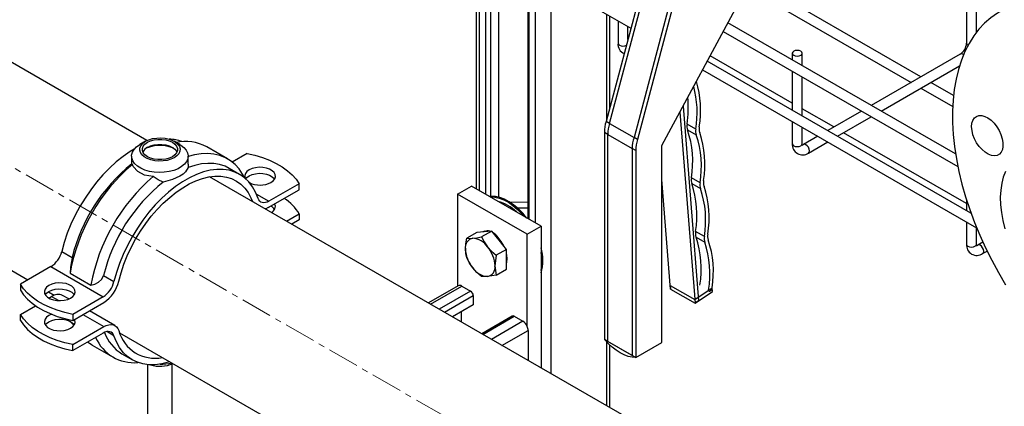
# Model space of a CAD drawing. Units: inches. Extents: x 1950 to 13188, y 1205 to 4567.
# Drawn here: x 5873 to 6273, y 3824 to 3981 of the extents above; entities that cross this region are included whole.
import ezdxf

# ---------------------------------------------------------------- set-up
doc = ezdxf.new("R2010")
doc.units = ezdxf.units.IN
doc.header["$MEASUREMENT"] = 0
doc.linetypes.add('CENTERX2', pattern=[20.32, 12.7, -2.54, 2.54, -2.54])
for name, color, linetype in [('CABLE_TRAY', 2, 'Continuous'), ('PIPE_SUPPORT', 5, 'Continuous'), ('PIPING', 3, 'Continuous')]:
    doc.layers.add(name, color=color, linetype=linetype)

msp = doc.modelspace()

# ---------------------------------------------------------------- linework, layer by layer
at = {"layer": 'CABLE_TRAY', "linetype": 'Continuous', "lineweight": 25}
for p, q in [((5986.59, 4054.94), (6121.15, 3977.26)), ((6257.36, 3999.21), (6257.36, 3971.21)), ((6261.36, 3975.61), (6261.36, 3997.87)), ((6168.18, 3993.78), (6234.85, 3955.29)), ((6238.85, 3957.6), (6176.18, 3993.78)), ((6115.93, 3980.27), (6115.93, 3971.21)), ((6119.93, 3972.7), (6119.93, 3977.96)), ((6158.65, 3976.03), (6253.83, 3921.08)), ((6252.9, 3926.23), (6160.54, 3979.55)), ((6259.15, 3902.21), (6152.17, 3963.97)), ((6186.65, 3946.92), (6153.34, 3966.15)), ((6186.65, 3967.14), (6186.65, 3964.48)), ((6190.65, 3962.17), (6190.65, 3967.14)), ((6254.82, 3966.82), (6218.71, 3945.97)), ((6150.27, 3960.45), (6261.43, 3896.28)), ((6186.65, 3959.86), (6186.65, 3944.07)), ((6222.71, 3943.66), (6254.5, 3962.02)), ((6190.65, 3941.76), (6190.65, 3957.55)), ((6238.85, 3952.98), (6251.75, 3945.54)), ((6252.08, 3949.96), (6242.85, 3955.29)), ((6203.49, 3937.19), (6190.65, 3944.61)), ((6214.71, 3943.66), (6201.03, 3935.77)), ((6205.03, 3933.46), (6218.71, 3941.35)), ((6186.65, 3939.45), (6186.65, 3930.39)), ((6190.65, 3930.39), (6190.65, 3937.14)), ((6197.03, 3933.46), (6191.18, 3930.08)), ((6257.36, 3906.1), (6207.49, 3934.88)), ((6193.18, 3926.62), (6201.03, 3931.15)), ((6257.36, 3907.5), (6257.36, 3903.25)), ((6257.36, 3898.63), (6257.36, 3889.57)), ((6261.36, 3889.57), (6261.36, 3896.32)), ((6263.95, 3890.45), (6261.89, 3889.26)), ((6263.89, 3885.8), (6265.67, 3886.82))]:
    msp.add_line(p, q, dxfattribs=at)
at = {"layer": 'CABLE_TRAY', "linetype": 'Continuous', "lineweight": 25, "flags": 128}
for points in [[(6115.93, 3971.21), (6116.09, 3970.77), (6116.52, 3970.4), (6117.17, 3970.15), (6117.93, 3970.06), (6118.7, 3970.15), (6119.32, 3970.38)], [(6187.23, 3967.95), (6186.8, 3967.58), (6186.65, 3967.14), (6186.8, 3966.69), (6187.23, 3966.32), (6187.88, 3966.07), (6188.65, 3965.98), (6189.41, 3966.07), (6190.06, 3966.32), (6190.49, 3966.69), (6190.65, 3967.14), (6190.49, 3967.58), (6190.06, 3967.95), (6189.41, 3968.2), (6188.65, 3968.29), (6187.88, 3968.2), (6187.23, 3967.95)], [(6186.65, 3930.39), (6186.8, 3929.95), (6187.23, 3929.57), (6187.88, 3929.32), (6188.65, 3929.24), (6189.41, 3929.32), (6190.06, 3929.57), (6190.49, 3929.95), (6190.65, 3930.39)], [(6190.74, 3929.79), (6190.75, 3929.79), (6190.68, 3929.99), (6190.65, 3930.39)], [(6193.18, 3926.62), (6193.49, 3926.97), (6193.6, 3927.53), (6193.49, 3928.22), (6193.18, 3928.93), (6192.72, 3929.55), (6192.18, 3929.98), (6191.64, 3930.17), (6191.2, 3930.09)], [(6257.36, 3889.57), (6257.51, 3889.13), (6257.94, 3888.75), (6258.59, 3888.5), (6259.36, 3888.42), (6260.12, 3888.5), (6260.77, 3888.75), (6261.2, 3889.13), (6261.36, 3889.57)], [(6261.45, 3888.97), (6261.46, 3888.97), (6261.39, 3889.17), (6261.36, 3889.57)], [(6263.89, 3885.8), (6264.2, 3886.15), (6264.31, 3886.71), (6264.2, 3887.4), (6263.89, 3888.11), (6263.43, 3888.73), (6262.89, 3889.16), (6262.35, 3889.35), (6261.91, 3889.27)]]:
    msp.add_lwpolyline(points, dxfattribs=at)
at = {"layer": 'CABLE_TRAY', "linetype": 'Continuous', "lineweight": 25}
for centre, radius, start, end in [((6120.02, 3970.76), 4.11, 173.7304, 246.9978), ((6251.77, 3971.51), 5.6, 303.0743, 356.9267), ((6258.47, 3971.39), 1.12, 188.9583, 244.2203), ((6255.23, 3965.64), 1.25, 43.685, 109.083), ((6190.8, 3930.04), 4.17, 175.2093, 304.7837), ((6190.36, 3931.38), 1.53, 279.6135, 302.2254), ((6261.51, 3889.22), 4.17, 175.2093, 304.7837), ((6261.07, 3890.56), 1.53, 279.6135, 302.2254)]:
    msp.add_arc(centre, radius, start, end, dxfattribs=at)
at = {"layer": 'PIPE_SUPPORT', "linetype": 'Continuous', "lineweight": 25}
for p, q in [((6058.32, 4012.04), (6058.32, 3912.12)), ((6059.64, 4012.77), (6059.64, 3911.36)), ((6062.11, 4011.34), (6062.11, 3909.93)), ((6064.23, 4010.12), (6064.23, 3908.99)), ((6067.41, 4008.28), (6067.41, 3908.71)), ((6079.35, 4001.39), (6079.35, 3899.98)), ((6079.79, 4001.14), (6079.79, 3899.73)), ((6082.26, 3999.71), (6082.26, 3898.3)), ((6088.63, 3996.03), (6088.63, 3837.07)), ((6111.26, 3982.97), (6111.26, 3940.04)), ((6112.57, 3945), (6112.57, 3982.21)), ((5924.23, 3931.39), (5921.88, 3930.03)), ((5938.15, 3930.03), (5935.8, 3931.39)), ((5957.51, 3924.23), (5949.02, 3929.12)), ((5918.52, 3925.34), (5918.52, 3922.05)), ((5941.52, 3922.05), (5941.52, 3925.34)), ((5965.38, 3926.41), (5959.38, 3922.95)), ((5941.47, 3922.05), (5941.44, 3920.69)), ((5962.37, 3917.95), (5958.13, 3920.4)), ((5986.59, 3914.17), (5974.24, 3907.03)), ((5986.59, 3911.72), (5986.59, 3914.17)), ((6050.8, 3909.93), (6056.45, 3913.2)), ((6084.74, 3896.87), (6056.45, 3913.2)), ((5969.19, 3909.95), (5974.24, 3907.03)), ((5973.98, 3904.44), (5986.59, 3911.72)), ((6050.8, 3909.93), (6050.8, 3872.57)), ((6079.08, 3893.6), (6050.8, 3909.93)), ((6067.41, 3906.94), (6067.41, 3906.87)), ((6069.04, 3905.93), (6069.52, 3906.2)), ((6072.93, 3904.15), (6072.14, 3904.14)), ((6079.35, 3906.62), (6072.21, 3906.54)), ((6079.35, 3904.22), (6075.25, 3904.18)), ((5981.44, 3898.95), (5986.59, 3901.92)), ((5986.59, 3901.92), (5986.59, 3899.47)), ((6078.85, 3900.26), (6079.35, 3900.27)), ((5986.59, 3899.47), (5983.57, 3897.72)), ((6079.08, 3893.6), (6084.74, 3896.87)), ((6084.74, 3896.87), (6084.74, 3839.32)), ((6058.65, 3894.41), (6054.52, 3892.02)), ((6061.65, 3894.68), (6058.65, 3894.41)), ((6064.66, 3894.95), (6060.53, 3892.56)), ((6064.66, 3894.95), (6061.65, 3894.68)), ((6067.66, 3891.21), (6064.66, 3894.95)), ((6066.13, 3893.55), (6065.89, 3893.41)), ((6066.01, 3893.5), (6066, 3893.66)), ((6066, 3893.48), (6066, 3893.66)), ((6079.08, 3856.17), (6079.08, 3893.6)), ((6070.67, 3887.47), (6067.66, 3891.21)), ((5890.17, 3886.66), (5894.41, 3884.21)), ((6070.67, 3887.47), (6066.54, 3885.08)), ((6070.67, 3883.46), (6070.67, 3887.47)), ((5885.8, 3880.47), (5873.44, 3873.34)), ((5885.8, 3880.47), (5907.01, 3868.22)), ((6070.67, 3879.45), (6070.67, 3883.46)), ((5893.56, 3877.86), (5902.04, 3872.96)), ((5907.14, 3876.86), (5911.38, 3874.41)), ((6066.54, 3877.07), (6070.67, 3879.45)), ((5873.44, 3873.34), (5873.44, 3870.89)), ((6051.07, 3872.72), (6038.97, 3865.74)), ((6039.85, 3865.23), (6052.57, 3872.57)), ((6052.57, 3872.57), (6056.1, 3870.53)), ((5884.94, 3867.73), (5886.05, 3868.37)), ((5886.05, 3868.37), (5888.98, 3866.68)), ((5893.06, 3867.37), (5890.55, 3868.82)), ((5907.01, 3868.22), (5894.65, 3861.09)), ((6056.1, 3870.53), (6043.38, 3863.19)), ((6045.5, 3861.97), (6057.16, 3868.7)), ((6057.16, 3868.7), (6057.16, 3865.02)), ((5873.44, 3861.09), (5879.55, 3864.62)), ((5894.65, 3858.64), (5907.27, 3865.92)), ((6057.16, 3865.02), (6048.69, 3860.13)), ((5873.44, 3858.64), (5873.44, 3861.09)), ((5894.65, 3861.09), (5894.65, 3858.64)), ((5898.78, 3861.02), (5907.27, 3856.13)), ((5911.77, 3856.57), (5901.42, 3862.55)), ((6052.21, 3862.16), (6052.21, 3858.09)), ((6073.03, 3860.4), (6060.62, 3853.24)), ((6061.06, 3852.99), (6073.78, 3860.33)), ((6073.78, 3860.33), (6077.31, 3858.29)), ((5894.65, 3848.84), (5907.27, 3856.13)), ((6077.31, 3858.29), (6064.6, 3850.94)), ((5907.01, 3853.53), (5894.65, 3846.39)), ((5911.38, 3852.39), (5908.43, 3854.09)), ((6068.84, 3848.5), (6079.44, 3854.61)), ((6079.44, 3854.61), (6079.44, 3842.38)), ((5894.65, 3846.39), (5894.65, 3848.84)), ((5902.52, 3848.58), (5911.01, 3843.68)), ((6111.26, 3849.94), (6111.26, 3824.01)), ((6112.57, 3823.25), (6112.57, 3848.62)), ((5914.63, 3845.06), (5918.87, 3842.61)), ((5925.02, 3840.66), (5925.02, 3798.17)), ((5935.02, 3798.17), (5935.02, 3841.02))]:
    msp.add_line(p, q, dxfattribs=at)
at = {"layer": 'PIPE_SUPPORT', "linetype": 'Continuous', "lineweight": 25, "flags": 128}
for points in [[(5924.23, 3931.39), (5925.56, 3932.01), (5927.08, 3932.46), (5928.74, 3932.71), (5930.44, 3932.77), (5932.13, 3932.61), (5933.73, 3932.26), (5935.17, 3931.72), (5936.38, 3931.02), (5937.31, 3930.19), (5937.92, 3929.27), (5938.19, 3928.29), (5938.1, 3927.31), (5937.66, 3926.35), (5936.88, 3925.47), (5935.8, 3924.71), (5934.47, 3924.08), (5932.95, 3923.64), (5931.3, 3923.38), (5929.59, 3923.33), (5927.9, 3923.48), (5926.3, 3923.84), (5924.86, 3924.37), (5923.65, 3925.07), (5922.72, 3925.9), (5922.11, 3926.82), (5921.84, 3927.8), (5921.93, 3928.79), (5922.37, 3929.74), (5923.15, 3930.62), (5924.23, 3931.39)], [(5924.96, 3930.97), (5926.21, 3931.54), (5927.65, 3931.94), (5929.21, 3932.15), (5930.82, 3932.15), (5932.38, 3931.94), (5933.82, 3931.54), (5935.07, 3930.97), (5936.07, 3930.24), (5936.76, 3929.41), (5937.12, 3928.51), (5937.12, 3927.58), (5936.76, 3926.68), (5936.07, 3925.85), (5935.07, 3925.13), (5933.82, 3924.55), (5932.38, 3924.15), (5930.82, 3923.95), (5929.21, 3923.95), (5927.65, 3924.15), (5926.21, 3924.55), (5924.96, 3925.13), (5923.96, 3925.85), (5923.27, 3926.68), (5922.91, 3927.58), (5922.91, 3928.51), (5923.27, 3929.41), (5923.96, 3930.24), (5924.96, 3930.97)], [(5919.6, 3928.16), (5917.98, 3927.18), (5915.13, 3925.23), (5912.32, 3923), (5909.57, 3920.5), (5906.91, 3917.76), (5904.35, 3914.81), (5901.93, 3911.66), (5899.65, 3908.34), (5897.55, 3904.89), (5895.63, 3901.33), (5893.92, 3897.7), (5892.43, 3894.02), (5891.18, 3890.33), (5890.17, 3886.66)], [(5938.15, 3930.03), (5938.5, 3929.82), (5939.75, 3928.87), (5940.69, 3927.81), (5941.28, 3926.67), (5941.51, 3925.49), (5941.37, 3924.3), (5940.87, 3923.15), (5940.02, 3922.06), (5938.84, 3921.09), (5937.39, 3920.24), (5935.69, 3919.57), (5933.81, 3919.07), (5931.81, 3918.78), (5929.76, 3918.7), (5927.71, 3918.84), (5925.73, 3919.18), (5923.9, 3919.72), (5922.26, 3920.44), (5920.87, 3921.32), (5919.77, 3922.33), (5919, 3923.43), (5918.59, 3924.6), (5918.54, 3925.79), (5918.86, 3926.96), (5919.55, 3928.09), (5920.56, 3929.12), (5921.88, 3930.04), (5921.88, 3930.04)], [(5924.96, 3928.92), (5926.21, 3929.5), (5927.65, 3929.9), (5929.21, 3930.11), (5930.82, 3930.11), (5932.38, 3929.9), (5933.82, 3929.5), (5935.07, 3928.92), (5936.07, 3928.2), (5936.76, 3927.37), (5936.94, 3927.03)], [(5964.39, 3916.55), (5963.6, 3918.03), (5962.16, 3920.15), (5960.5, 3921.98), (5958.64, 3923.5), (5956.58, 3924.72), (5954.35, 3925.61), (5951.96, 3926.17), (5949.43, 3926.4), (5946.78, 3926.29), (5944.02, 3925.85), (5941.52, 3925.18)], [(5965.38, 3926.41), (5968.59, 3925.68), (5971.64, 3924.75), (5974.53, 3923.66), (5977.2, 3922.4), (5979.64, 3920.99), (5981.82, 3919.45), (5983.72, 3917.78), (5985.32, 3916.02), (5986.59, 3914.17)], [(5969.87, 3908.17), (5968.85, 3910.68), (5967.6, 3912.92), (5966.11, 3914.88), (5964.4, 3916.54), (5962.48, 3917.89), (5960.38, 3918.91), (5958.11, 3919.6), (5955.68, 3919.95), (5953.12, 3919.95), (5950.46, 3919.61), (5947.71, 3918.94), (5944.9, 3917.92), (5942.05, 3916.59), (5939.19, 3914.94), (5936.34, 3912.99), (5933.53, 3910.75), (5930.79, 3908.26), (5928.12, 3905.52), (5925.56, 3902.56), (5923.14, 3899.41), (5920.86, 3896.1), (5918.76, 3892.65), (5916.84, 3889.09), (5915.14, 3885.45), (5913.65, 3881.77), (5912.39, 3878.08), (5911.38, 3874.41)], [(5918.84, 3921.96), (5918.54, 3921.96), (5918.56, 3922.05)], [(5927.32, 3917.06), (5923.83, 3917.65), (5921.01, 3919.08), (5919.19, 3921.17), (5918.84, 3921.96)], [(5941.44, 3920.69), (5940.39, 3918.92), (5939.42, 3918.07), (5938.15, 3917.23), (5935.07, 3915.83), (5933.26, 3915.27), (5931.32, 3914.84)], [(5958.13, 3920.4), (5956.44, 3921.24), (5954.24, 3921.96), (5951.9, 3922.36), (5949.42, 3922.43), (5946.84, 3922.17), (5944.17, 3921.59), (5941.44, 3920.69)], [(5975.09, 3914.67), (5976.02, 3915.36), (5976.64, 3916.15), (5976.91, 3917.01), (5976.82, 3917.87), (5976.37, 3918.7), (5975.59, 3919.45), (5974.53, 3920.06), (5973.24, 3920.51), (5971.8, 3920.77), (5970.3, 3920.83), (5968.81, 3920.67), (5967.44, 3920.31), (5966.25, 3919.78), (5965.33, 3919.09), (5964.71, 3918.3), (5964.44, 3917.44), (5964.53, 3916.57), (5964.6, 3916.37)], [(5913.33, 3874.55), (5914.26, 3877.98), (5915.42, 3881.44), (5916.8, 3884.89), (5918.39, 3888.29), (5920.18, 3891.63), (5922.14, 3894.87), (5924.26, 3897.98), (5926.53, 3900.93), (5928.92, 3903.71), (5931.41, 3906.28), (5933.99, 3908.62), (5936.62, 3910.71), (5939.28, 3912.54), (5941.96, 3914.09), (5944.63, 3915.34), (5947.26, 3916.28), (5949.83, 3916.91), (5952.32, 3917.22), (5954.72, 3917.2), (5956.98, 3916.87), (5959.11, 3916.21), (5961.07, 3915.24), (5962.85, 3913.96), (5964.44, 3912.39), (5965.82, 3910.54), (5966.98, 3908.42), (5967.6, 3906.94)], [(5931.32, 3914.84), (5929.28, 3915.76), (5927.32, 3917.06)], [(5964.88, 3916.13), (5965.33, 3916.64), (5966.25, 3917.33), (5967.44, 3917.86), (5968.81, 3918.22), (5970.3, 3918.38), (5971.8, 3918.32), (5973.24, 3918.06), (5974.53, 3917.61), (5975.59, 3917), (5976.37, 3916.26), (5976.55, 3916)], [(5974.24, 3907.03), (5973.52, 3906.68), (5972.82, 3906.47), (5972.15, 3906.41), (5971.54, 3906.49), (5970.99, 3906.71), (5970.52, 3907.07), (5970.14, 3907.56), (5969.87, 3908.17)], [(6078.82, 3900.26), (6077.26, 3902.15), (6075.49, 3903.95), (6073.66, 3905.51), (6071.78, 3906.82), (6069.89, 3907.83), (6068.03, 3908.55), (6066.22, 3908.94), (6064.51, 3909.01), (6063.82, 3908.95)], [(6064.06, 3908.8), (6064.15, 3908.81), (6065.87, 3908.74), (6067.67, 3908.34), (6069.53, 3907.63), (6071.42, 3906.61), (6073.3, 3905.31), (6075.14, 3903.74), (6076.9, 3901.94), (6077.84, 3900.85)], [(5973.98, 3904.44), (5972.98, 3903.95), (5972.86, 3903.9)], [(6053.98, 3887.71), (6054.12, 3889.79), (6054.52, 3892.02)], [(6054.52, 3892.02), (6055.6, 3891.93), (6056.98, 3891.98)], [(6056.98, 3891.98), (6058.63, 3892.2), (6060.53, 3892.56)], [(6060.53, 3892.56), (6061.61, 3890.5), (6063, 3888.51)], [(6062.95, 3894.79), (6061.93, 3894.84), (6061.02, 3894.62)], [(6063, 3888.51), (6064.64, 3886.73), (6066.54, 3885.08)], [(6054.52, 3884.01), (6054.13, 3885.75), (6053.98, 3887.71)], [(6056.98, 3879.96), (6055.62, 3881.91), (6054.52, 3884.01)], [(6066.54, 3885.08), (6066.15, 3882.9), (6066, 3880.77)], [(6070.95, 3883.62), (6070.82, 3885.14), (6070.67, 3885.89)], [(6060.53, 3876.53), (6058.66, 3878.14), (6056.98, 3879.96)], [(6066, 3880.77), (6066.14, 3878.85), (6066.54, 3877.07)], [(6070.67, 3881.68), (6070.82, 3882.26), (6070.95, 3883.62)], [(5902.04, 3872.96), (5903.62, 3873.43), (5905.07, 3874.16), (5906.34, 3875.28), (5907.04, 3876.52), (5907.14, 3876.86)], [(6063, 3876.49), (6061.63, 3876.44), (6060.53, 3876.53)], [(6066.54, 3877.07), (6064.68, 3876.71), (6063, 3876.49)], [(5894.65, 3861.09), (5891.45, 3861.83), (5888.39, 3862.75), (5885.5, 3863.85), (5882.83, 3865.1), (5880.39, 3866.51), (5878.21, 3868.06), (5876.31, 3869.72), (5874.72, 3871.49), (5873.44, 3873.34)], [(5893.78, 3867.73), (5894.71, 3868.41), (5895.32, 3869.21), (5895.6, 3870.06), (5895.5, 3870.93), (5895.06, 3871.76), (5894.28, 3872.51), (5893.21, 3873.12), (5891.92, 3873.57), (5890.48, 3873.83), (5888.98, 3873.88), (5887.5, 3873.73), (5886.12, 3873.37), (5884.94, 3872.83), (5884.01, 3872.15), (5883.39, 3871.35), (5883.12, 3870.5), (5883.21, 3869.63), (5883.66, 3868.8), (5884.44, 3868.06), (5885.5, 3867.44), (5886.79, 3866.99), (5888.23, 3866.73), (5889.73, 3866.68), (5891.22, 3866.84), (5892.59, 3867.19), (5893.78, 3867.73)], [(5873.44, 3870.89), (5874.72, 3869.04), (5876.31, 3867.27), (5878.21, 3865.61), (5880.39, 3864.06), (5882.83, 3862.65), (5885.5, 3861.4), (5888.39, 3860.3), (5891.45, 3859.38), (5894.65, 3858.64)], [(5883.48, 3869.06), (5884.01, 3869.7), (5884.94, 3870.38), (5886.12, 3870.92), (5887.5, 3871.28), (5888.98, 3871.43), (5890.48, 3871.38), (5891.92, 3871.12), (5893.21, 3870.67), (5894.28, 3870.06), (5895.06, 3869.31), (5895.24, 3869.06)], [(5894.65, 3848.84), (5891.45, 3849.58), (5888.39, 3850.5), (5885.5, 3851.6), (5882.83, 3852.86), (5880.39, 3854.26), (5878.21, 3855.81), (5876.31, 3857.47), (5874.72, 3859.24), (5873.44, 3861.09)], [(5884.94, 3860.58), (5884.01, 3859.9), (5883.39, 3859.11), (5883.12, 3858.25), (5883.21, 3857.38), (5883.66, 3856.55), (5884.44, 3855.81), (5885.5, 3855.19), (5886.79, 3854.74), (5888.23, 3854.48), (5889.73, 3854.43), (5891.22, 3854.59), (5892.59, 3854.94), (5893.78, 3855.48), (5894.71, 3856.17), (5895.32, 3856.96), (5895.6, 3857.81), (5895.5, 3858.68), (5895.35, 3859.05)], [(5886.15, 3861.13), (5886.12, 3861.12), (5884.94, 3860.58)], [(5873.44, 3858.64), (5874.72, 3856.79), (5876.31, 3855.02), (5878.21, 3853.36), (5880.39, 3851.81), (5882.83, 3850.41), (5885.5, 3849.15), (5888.39, 3848.05), (5891.45, 3847.13), (5894.65, 3846.39)], [(5883.48, 3856.81), (5884.01, 3857.45), (5884.94, 3858.13)], [(5884.94, 3858.13), (5886.12, 3858.67), (5887.5, 3859.03), (5888.98, 3859.18), (5890.48, 3859.13), (5891.92, 3858.87), (5893.21, 3858.42), (5894.28, 3857.81), (5895.06, 3857.06), (5895.24, 3856.81)], [(5895.15, 3856.68), (5893.92, 3857.93), (5893.71, 3858.17)], [(5907.27, 3856.13), (5908.27, 3856.61), (5909.24, 3856.9), (5910.17, 3856.99), (5911.02, 3856.88), (5911.78, 3856.56), (5912.43, 3856.05), (5912.95, 3855.36), (5913.33, 3854.5)], [(5911.38, 3852.39), (5911.1, 3853), (5910.72, 3853.49), (5910.26, 3853.85), (5909.71, 3854.07), (5909.09, 3854.15), (5908.43, 3854.09), (5907.73, 3853.88), (5907.01, 3853.53)], [(5934.11, 3841.81), (5933.53, 3841.63), (5930.79, 3840.95), (5928.12, 3840.61), (5925.56, 3840.62), (5923.14, 3840.96), (5920.86, 3841.65), (5918.76, 3842.67), (5916.84, 3844.02), (5915.14, 3845.68), (5913.65, 3847.64), (5912.39, 3849.88), (5911.38, 3852.39)], [(5902.52, 3848.58), (5901.39, 3849.3), (5900.65, 3849.86)]]:
    msp.add_lwpolyline(points, dxfattribs=at)
at = {"layer": 'PIPE_SUPPORT', "linetype": 'Continuous', "lineweight": 25}
for centre, radius, start, end in [((5933.31, 3915.78), 16.46, 70.0401, 88.1692), ((5926.85, 3925.19), 4.19, 116.8228, 153.9628), ((5930.02, 3915.53), 14.19, 66.5931, 113.4069), ((5940.31, 3913.06), 18.27, 61.5163, 101.8161), ((5967.73, 3864.64), 75.34, 130.4667, 169.8986), ((5963.05, 3867.2), 70.72, 128.9545, 166.0814), ((5976.22, 3859.74), 75.34, 130.4667, 169.8986), ((5975.78, 3859.85), 70.72, 128.9545, 166.0814), ((5970.67, 3923.12), 9.54, 242.8504, 297.6331), ((5969.07, 3890.94), 20.68, 32.0617, 56.5063), ((5973.17, 3901.49), 4.07, 33.7115, 61.7788), ((5974.24, 3904.96), 2.64, 292.5378, 23.0153), ((6062.72, 3890.57), 17.02, 45.3141, 74.6913), ((6057.67, 3888.31), 3.74, 100.5468, 189.2519), ((6056.52, 3884.24), 7.76, 33.4349, 86.5705), ((6062.96, 3892.27), 2.78, 69.8422, 117.1731), ((6059.51, 3886.02), 10.01, 22.336, 55.2531), ((6057.52, 3882.88), 13.45, 26.1836, 50.7993), ((6052.97, 3880.17), 13.05, 2.6393, 39.7721), ((6066.61, 3883.01), 18.83, 344.2868, 15.7132), ((5880.26, 3889.01), 10.18, 302.916, 346.5991), ((5931.14, 3876.06), 37.62, 167.4938, 177.2622), ((6067.01, 3888.31), 13.05, 182.6393, 219.7721), ((6066.56, 3882.6), 18.54, 348.71, 11.29), ((6063.46, 3884.24), 7.76, 213.4349, 266.5705), ((6062.31, 3880.17), 3.74, 280.5468, 9.2519), ((5901.48, 3876.77), 10.18, 302.916, 346.5991), ((5899.61, 3877.76), 14.09, 302.9199, 346.8413), ((6051.68, 3871.32), 1.53, 54.8392, 113.8503), ((5888.7, 3864.62), 4.59, 66.1609, 125.1496), ((6054.86, 3868.59), 2.31, 2.6055, 57.3945), ((6073.34, 3859.71), 0.754, 54.3824, 114.3071), ((6074.87, 3854.45), 4.55, 22.254, 57.4972), ((6075.42, 3854.52), 4.02, 1.3119, 24.2562), ((5923.39, 3859.45), 16.85, 199.6482, 238.6977), ((5927.98, 3858.44), 15.17, 195.0547, 281.6), ((5919.44, 3858.3), 16.82, 202.9061, 275.6667), ((5929.99, 3852.94), 12.93, 252.9033, 294.0923), ((5930.09, 3859.55), 18.72, 269.9878, 284.4851)]:
    msp.add_arc(centre, radius, start, end, dxfattribs=at)
at = {"layer": 'PIPING', "linetype": 'Continuous', "lineweight": 25}
for p, q in [((6131.09, 4014.68), (6111.11, 3939.48)), ((6112.52, 3938.67), (6132.31, 4013.11)), ((6143.91, 4007.68), (6123.84, 3932.13)), ((6142.24, 4007.52), (6122.42, 3932.95)), ((5924.76, 3931.67), (5825.72, 3988.85)), ((6133.74, 3929.68), (6165.56, 3988.88)), ((6142.31, 3945.64), (6148.58, 3866.54)), ((6141.02, 3943.23), (6147.17, 3865.58)), ((6112.52, 3938.67), (6111.11, 3939.48)), ((6112.52, 3938.67), (6122.42, 3932.95)), ((6147.51, 3936.3), (6143.97, 3938.34)), ((6144.16, 3936.01), (6147.69, 3933.97)), ((6111.82, 3934.17), (6110.4, 3934.99)), ((6110.4, 3934.99), (6110.4, 3850.89)), ((6111.82, 3934.17), (6121.71, 3928.46)), ((6111.82, 3850.07), (6111.82, 3934.17)), ((6123.84, 3932.13), (6122.42, 3932.95)), ((6121.71, 3928.46), (6121.71, 3844.36)), ((6123.13, 3927.64), (6121.71, 3928.46)), ((6133.74, 3849.66), (6133.74, 3929.68)), ((5789.15, 3925.49), (5876.46, 3875.08)), ((6123.13, 3927.64), (6123.13, 3843.54)), ((6596.51, 3543.88), (5950.21, 3916.98)), ((6137.27, 3871.3), (6133.74, 3915.92)), ((6149.23, 3914.52), (6145.7, 3916.56)), ((6145.88, 3914.23), (6149.42, 3912.19)), ((6150.96, 3892.74), (6147.42, 3894.78)), ((6147.61, 3892.45), (6151.14, 3890.41)), ((6137.15, 3872.85), (6147.05, 3867.14)), ((6137.15, 3872.85), (6137.27, 3871.3)), ((6147.05, 3867.14), (6154.09, 3871.92)), ((6154.21, 3870.36), (6154.09, 3871.92)), ((5884.78, 3870.29), (5887.17, 3868.9)), ((6137.27, 3871.3), (6147.17, 3865.58)), ((6147.17, 3865.58), (6154.21, 3870.36)), ((6147.05, 3867.14), (6147.17, 3865.58)), ((6148.58, 3866.54), (6147.17, 3865.58)), ((5913.64, 3853.62), (6548.22, 3487.29)), ((6111.82, 3850.07), (6110.4, 3850.89)), ((6110.4, 3850.89), (6123.13, 3843.54)), ((6121.71, 3844.36), (6111.82, 3850.07)), ((6123.13, 3843.54), (6133.74, 3849.66)), ((6123.13, 3843.54), (6121.71, 3844.36))]:
    msp.add_line(p, q, dxfattribs=at)
at = {"layer": 'PIPING', "linetype": 'CENTERX2', "lineweight": 18}
msp.add_line((5770.11, 3978.71), (6728.03, 3425.72), dxfattribs=at)
at = {"layer": 'PIPING', "linetype": 'Continuous', "lineweight": 25, "flags": 128}
for points in [[(6272.79, 3985.03), (6269.91, 3983.44), (6267.21, 3981.55), (6264.7, 3979.36), (6262.38, 3976.89), (6260.28, 3974.14), (6258.39, 3971.12), (6256.72, 3967.85)], [(6256.72, 3967.85), (6255.28, 3964.33), (6254.08, 3960.59), (6253.11, 3956.63), (6252.39, 3952.47), (6251.91, 3948.13), (6251.68, 3943.62), (6251.7, 3938.96), (6251.96, 3934.16), (6252.47, 3929.25), (6253.23, 3924.25), (6254.23, 3919.16), (6255.47, 3914.02), (6256.94, 3908.84), (6258.64, 3903.64), (6260.56, 3898.44), (6262.7, 3893.27), (6265.04, 3888.13), (6267.58, 3883.05), (6270.3, 3878.05), (6273.21, 3873.15)], [(6259.93, 3939.89), (6260.54, 3940.84), (6261.37, 3941.5), (6262.38, 3941.84), (6263.53, 3941.84), (6264.78, 3941.51), (6266.06, 3940.86), (6267.34, 3939.91), (6268.55, 3938.71), (6269.65, 3937.3), (6270.59, 3935.74), (6271.33, 3934.1), (6271.85, 3932.44), (6272.12, 3930.83), (6272.14, 3929.33), (6271.89, 3928.02), (6271.39, 3926.93), (6270.67, 3926.12), (6269.74, 3925.62), (6268.65, 3925.45), (6267.45, 3925.62), (6266.18, 3926.11), (6264.89, 3926.92), (6263.64, 3928), (6262.48, 3929.31), (6261.46, 3930.8), (6260.61, 3932.41), (6259.97, 3934.07), (6259.58, 3935.71), (6259.43, 3937.27), (6259.55, 3938.69), (6259.93, 3939.89)], [(6273.15, 3919.17), (6272.26, 3916.86), (6271.62, 3914.32), (6271.22, 3911.59), (6271.07, 3908.68), (6271.17, 3905.62), (6271.52, 3902.44), (6272.12, 3899.17), (6272.96, 3895.85)], [(6152.68, 3870.96), (6152.76, 3870.7), (6152.93, 3870.55), (6153.17, 3870.54), (6153.45, 3870.66), (6153.71, 3870.9), (6153.93, 3871.23), (6154.06, 3871.58), (6154.09, 3871.92)], [(6123.13, 3843.54), (6121.62, 3843.66), (6120.04, 3844.02), (6118.41, 3844.63), (6116.76, 3845.47), (6115.12, 3846.53), (6113.49, 3847.8), (6111.91, 3849.26), (6110.4, 3850.89)]]:
    msp.add_lwpolyline(points, dxfattribs=at)
at = {"layer": 'PIPING', "linetype": 'Continuous', "lineweight": 25}
for centre, radius, start, end in [((6105.68, 3942.94), 42.35, 350.9881, 14.7106), ((6107.82, 3943.87), 41.62, 350.8625, 16.5271), ((6095.93, 3945.17), 48.52, 351.9061, 4.8738), ((6122.53, 3935.38), 12.14, 160.2592, 181.8449), ((6123.95, 3934.57), 12.14, 160.2592, 181.8449), ((6147.96, 3937.49), 4.08, 167.8639, 201.1961), ((6105.32, 3923.15), 40.91, 350.7374, 18.3226), ((6151.5, 3935.44), 4.08, 167.8639, 201.1961), ((6152.9, 3936.4), 4.08, 167.8639, 201.1961), ((6133.85, 3928.85), 12.14, 160.2592, 181.8449), ((6135.26, 3928.03), 12.14, 160.2592, 181.8449), ((6108.85, 3921.11), 40.91, 350.7374, 18.3226), ((6110.26, 3922.06), 40.91, 350.7374, 18.3226), ((6149.69, 3915.71), 4.08, 167.8639, 201.1961), ((6107.04, 3901.37), 40.91, 350.7374, 18.3226), ((6153.22, 3913.66), 4.08, 167.8639, 201.1961), ((6110.58, 3899.33), 40.91, 350.7374, 18.3226), ((6154.63, 3914.62), 4.08, 167.8639, 201.1961), ((6111.99, 3900.28), 40.91, 350.7374, 18.3226), ((6151.41, 3893.93), 4.08, 167.8639, 201.1961), ((6108.77, 3879.59), 40.91, 350.7374, 18.3226), ((6154.95, 3891.88), 4.08, 167.8639, 201.1961), ((6156.36, 3892.84), 4.08, 167.8639, 201.1961), ((6112.3, 3877.55), 40.91, 350.7374, 18.3226), ((6113.71, 3878.5), 40.91, 350.7374, 18.3226)]:
    msp.add_arc(centre, radius, start, end, dxfattribs=at)

doc.saveas('drawing.dxf')
